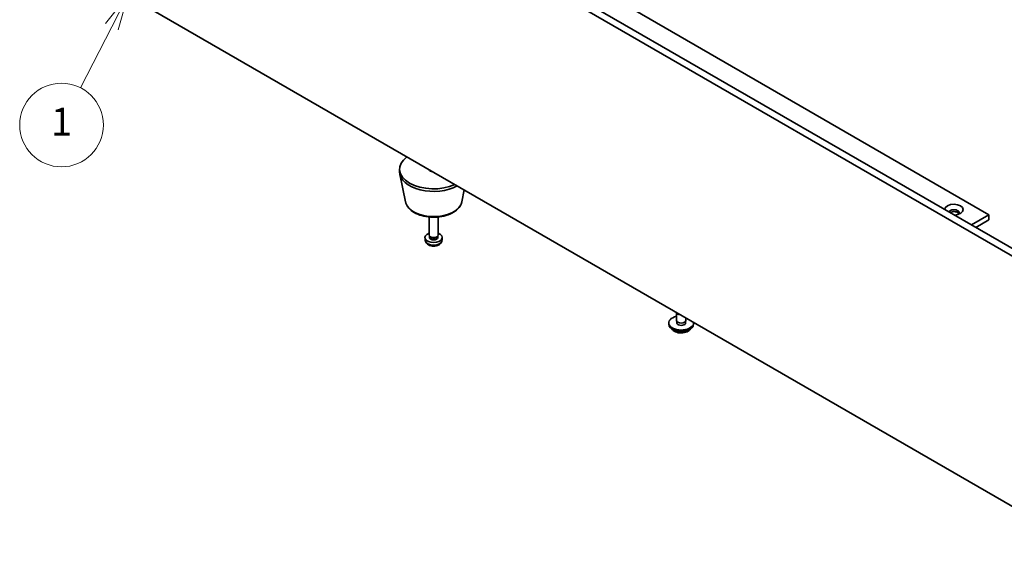
# Model space of a CAD drawing. Units: millimetres. Extents: x 65 to 9509, y 36 to 1441.
# Drawn here: x 1040 to 1358, y 325 to 494 of the extents above; entities that cross this region are included whole.
import ezdxf

# ---------------------------------------------------------------- set-up
doc = ezdxf.new("R2010")
doc.units = ezdxf.units.MM
doc.header["$LTSCALE"] = 4.5
for name, color, linetype, lineweight in [('Symbol (TK)', 100, 'Continuous', 18), ('Visible (ISO)', 7, 'Continuous', 35), ('Visible Narrow (ISO)', 7, 'Continuous', 25)]:
    doc.layers.add(name, color=color, linetype=linetype, lineweight=lineweight)
doc.styles.add('Note Text (TK2)', font='txt')

# ---------------------------------------------------------------- blocks, each defined once
blk = doc.blocks.new('バルーン1')
at = {"layer": 'Symbol (TK)', "color": 100}
for p, q in [((238.971, 111.469), (237.386, 109.472)), ((237.831, 109.244), (238.971, 111.469)), ((238.276, 109.016), (238.971, 111.469)), ((237.831, 109.244), (235.583, 104.855))]:
    blk.add_line(p, q, dxfattribs=at)
at = {"layer": 'Symbol (TK)'}
blk.add_circle((234.22, 102.193), 3, dxfattribs=at)
at = {"layer": 'Symbol (TK)', "color": 7, "insert": (234.22, 102.169), "char_height": 2, "attachment_point": 5, "line_spacing_factor": 0.25, "style": 'Note Text (TK2)'}
blk.add_mtext('1', dxfattribs=at)

msp = doc.modelspace()

# ---------------------------------------------------------------- linework, layer by layer
at = {"layer": 'Visible (ISO)'}
for p, q in [((1382.0045, 405.4095), (1042.5932, 601.3687)), ((1044.7145, 602.5935), (1384.1258, 406.6343)), ((1092.4442, 581.5687), (1353.3666, 430.9251)), ((1042.5932, 520.5356), (1382.0045, 324.5764)), ((1163.1151, 444.8055), (1163.1151, 445.622)), ((1165.0395, 435.068), (1163.1917, 444.057)), ((1183.1906, 435.068), (1183.9796, 438.9061)), ((1172.6151, 424.3931), (1172.6151, 430.1919)), ((1175.6151, 424.3931), (1175.6151, 430.1919)), ((1347.7098, 427.6591), (1353.3666, 430.9251)), ((1349.124, 426.8426), (1353.3666, 429.2921)), ((1353.3666, 430.9251), (1353.3666, 429.2921)), ((1171.4067, 422.6728), (1171.3204, 423.4766)), ((1172.8552, 423.8679), (1172.7118, 424.0871)), ((1172.7683, 423.5766), (1172.7683, 424.0007)), ((1175.375, 423.8679), (1175.5183, 424.0871)), ((1175.4618, 423.5766), (1175.4618, 424.0007)), ((1176.8234, 422.6728), (1176.9097, 423.4766)), ((1252.5181, 396.8363), (1252.5181, 399.3353)), ((1255.5181, 396.8363), (1255.5181, 397.6033)), ((1250.0181, 395.6116), (1250.0181, 396.0198)), ((1252.6431, 395.8038), (1252.6431, 396.4902)), ((1255.3931, 395.8038), (1255.3931, 396.4902)), ((1258.0181, 395.6116), (1258.0181, 396.0198))]:
    msp.add_line(p, q, dxfattribs=at)
for centre, major_axis, start_param, end_param in [((1174.1151, 445.622), (-11, 0), 5.61166951, 8.52549743), ((1174.1151, 445.622), (-1.5, 0), 0.19971262, 1.37108371), ((1174.1151, 444.8055), (-11, 0), 0, 2.33346526), ((1342.0529, 432.558), (-3, 0), 1.62646683, 6.2275148), ((1342.0529, 431.5374), (1.75, 0), 5.81129743, 9.08229084), ((1342.0529, 430.9251), (1.75, 0), 0.30788709, 2.35619449), ((1174.1151, 423.5766), (-2.8, 0), 5.27774241, 10.43022086), ((1174.1151, 424.3931), (-1.5, 0), 0, 3.14159265), ((1174.1151, 423.5766), (-1.3468, 0), 0, 3.14159265), ((1174.1151, 424.1426), (-1.3468, 0), 0.36108988, 2.78050277), ((1254.0181, 396.0198), (4, 0), 1.9551931, 6.34584922), ((1254.0181, 399.4899), (-1.5, 0), 0.19971262, 1.37108371), ((1254.0181, 395.6116), (4, 0), 3.14159265, 6.28318531), ((1254.0181, 396.0198), (1.425, 0), 2.87590542, 6.54887254), ((1254.0181, 396.8363), (-1.5, 0), 0, 3.14159265), ((1254.0181, 395.6116), (-1.425, 0), 6.01749808, 6.03245898), ((1254.0181, 395.6116), (1.425, 0), 0.25072633, 0.26568723)]:
    msp.add_ellipse(centre, major_axis=major_axis, ratio=0.57735027, start_param=start_param, end_param=end_param, dxfattribs=at)
for points, knots in [([(1165.0395, 435.068), (1165.1569, 434.4965), (1165.4067, 433.9515), (1166.1548, 432.8983), (1166.6811, 432.4027), (1167.9747, 431.5118), (1168.761, 431.1287), (1170.4839, 430.5367), (1171.4215, 430.3291), (1173.3464, 430.105), (1174.3331, 430.0871), (1176.267, 430.2401), (1177.214, 430.4106), (1178.9855, 430.9314), (1179.8091, 431.2825), (1181.2472, 432.1517), (1181.8629, 432.6703), (1182.7557, 433.8103), (1183.0578, 434.4217), (1183.1906, 435.068)], [5.6159128, 5.6159128, 5.6159128, 5.6159128, 5.88696392, 5.88696392, 6.19547413, 6.19547413, 6.53172567, 6.53172567, 6.86961171, 6.86961171, 7.20472641, 7.20472641, 7.53955919, 7.53955919, 7.87683866, 7.87683866, 8.21470615, 8.21470615, 8.52125414, 8.52125414, 8.52125414, 8.52125414]), ([(1171.4067, 422.6728), (1171.4278, 422.4759), (1171.4837, 422.2865), (1171.6518, 421.9274), (1171.769, 421.7631), (1172.0629, 421.4467), (1172.247, 421.3088), (1172.6852, 421.0551), (1172.9457, 420.9561), (1173.5005, 420.8161), (1173.7963, 420.7805), (1174.3855, 420.777), (1174.6787, 420.8084), (1175.2518, 420.9434), (1175.5319, 421.0469), (1176.0418, 421.3434), (1176.2769, 421.531), (1176.607, 421.9726), (1176.7211, 422.194), (1176.8012, 422.5173), (1176.815, 422.5945), (1176.8234, 422.6728)], [0.84730152, 0.84730152, 0.84730152, 0.84730152, 1.04922566, 1.04922566, 1.27771777, 1.27771777, 1.5693774, 1.5693774, 1.94412415, 1.94412415, 2.34597385, 2.34597385, 2.74360916, 2.74360916, 3.1452975, 3.1452975, 3.51959351, 3.51959351, 3.78480389, 3.78480389, 3.86508746, 3.86508746, 3.86508746, 3.86508746]), ([(1251.0142, 394.0866), (1251.114, 393.8965), (1251.2622, 393.7201), (1251.6466, 393.3972), (1251.8876, 393.2529), (1252.4336, 393.0168), (1252.739, 392.9254), (1253.3812, 392.8046), (1253.7177, 392.7749), (1254.3893, 392.7794), (1254.7241, 392.8134), (1255.3599, 392.9423), (1255.6608, 393.0372), (1256.1993, 393.2806), (1256.4367, 393.4292), (1256.7963, 393.747), (1256.9298, 393.911), (1257.022, 394.0866)], [4.04819058, 4.04819058, 4.04819058, 4.04819058, 4.3560103, 4.3560103, 4.68177011, 4.68177011, 5.00963528, 5.00963528, 5.33618483, 5.33618483, 5.66217199, 5.66217199, 5.98880149, 5.98880149, 6.31672498, 6.31672498, 6.60107571, 6.60107571, 6.60107571, 6.60107571])]:
    msp.add_open_spline(points, degree=3, knots=knots, dxfattribs=at)
at = {"layer": 'Visible Narrow (ISO)'}
for centre, major_axis, start_param, end_param in [((1174.1151, 435.6898), (9.1393, 0), 3.25971831, 6.16505965), ((1174.1151, 422.7697), (2.7135, 0), 3.20349601, 6.22128195), ((1254.0181, 394.6583), (-3.15, 0), 0.32799302, 2.81359963)]:
    msp.add_ellipse(centre, major_axis=major_axis, ratio=0.57735027, start_param=start_param, end_param=end_param, dxfattribs=at)

# ---------------------------------------------------------------- block references
at = {"layer": 'Symbol (TK)', "xscale": 4.5, "yscale": 4.5, "zscale": 4.5}
msp.add_blockref('バルーン1', (0, 0), dxfattribs=at)

doc.saveas('drawing.dxf')
